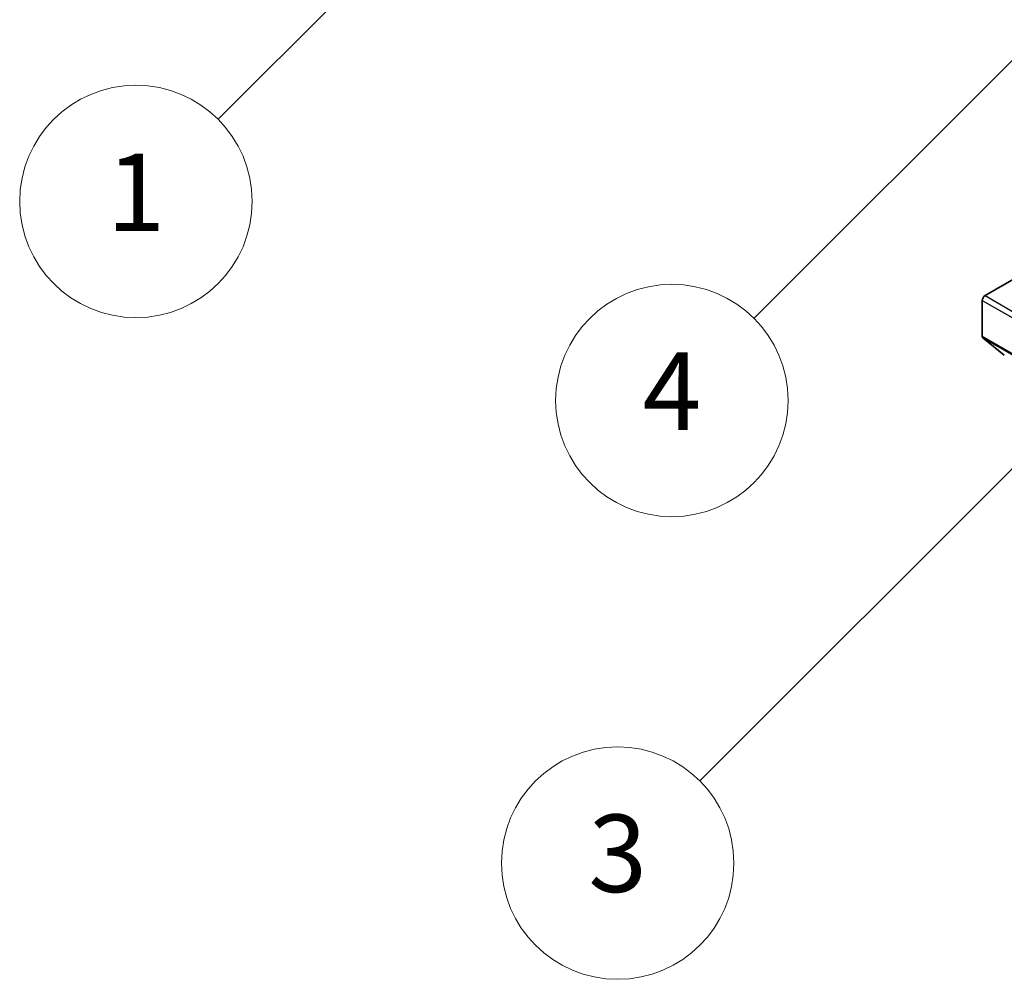
# Model space of a CAD drawing. Units: millimetres. Extents: x 0 to 9248, y 0 to 1686.
# Drawn here: x 776 to 852, y 233 to 308 of the extents above; entities that cross this region are included whole.
import ezdxf

# ---------------------------------------------------------------- set-up
doc = ezdxf.new("R2010")
doc.units = ezdxf.units.MM
doc.header["$LTSCALE"] = 3
doc.layers.add('Symbol (TK)', color=100, linetype='Continuous', lineweight=18, true_color=0x00ff3f)
doc.layers.add('Visible (ISO)', color=7, linetype='Continuous', lineweight=35)
doc.layers.add('Visible Narrow (ISO)', color=7, linetype='Continuous', lineweight=25)
doc.styles.add('Note Text (TK2)', font='MS PGothic.ttf')

# ---------------------------------------------------------------- blocks, each defined once
blk = doc.blocks.new('バルーン191')
at = {"layer": 'Symbol (TK)', "color": 100, "true_color": 0x00ff40}
for p, q in [((288.56, 118.236), (286.439, 116.822)), ((286.792, 116.469), (288.56, 118.236)), ((287.146, 116.115), (288.56, 118.236)), ((286.792, 116.469), (278.264, 107.941))]:
    blk.add_line(p, q, dxfattribs=at)
at = {"layer": 'Symbol (TK)'}
blk.add_circle((276.151, 105.827), 3, dxfattribs=at)
at = {"layer": 'Symbol (TK)', "color": 7, "insert": (276.151, 105.804), "char_height": 2, "attachment_point": 5, "style": 'Note Text (TK2)'}
blk.add_mtext('1', dxfattribs=at)
blk = doc.blocks.new('バルーン194')
at = {"layer": 'Symbol (TK)', "color": 100, "true_color": 0x00ff40}
for p, q in [((301.009, 101.163), (298.888, 99.749)), ((299.241, 99.395), (301.009, 101.163)), ((299.595, 99.042), (301.009, 101.163)), ((299.241, 99.395), (290.7, 90.854))]:
    blk.add_line(p, q, dxfattribs=at)
at = {"layer": 'Symbol (TK)'}
blk.add_circle((288.587, 88.741), 3, dxfattribs=at)
at = {"layer": 'Symbol (TK)', "color": 7, "insert": (288.587, 88.735), "char_height": 2, "attachment_point": 5, "style": 'Note Text (TK2)'}
blk.add_mtext('3', dxfattribs=at)
blk = doc.blocks.new('バルーン195')
at = {"layer": 'Symbol (TK)', "color": 100, "true_color": 0x00ff40}
for p, q in [((301.455, 112.157), (299.334, 110.743)), ((299.687, 110.389), (301.455, 112.157)), ((300.041, 110.036), (301.455, 112.157)), ((299.687, 110.389), (292.099, 102.801))]:
    blk.add_line(p, q, dxfattribs=at)
at = {"layer": 'Symbol (TK)'}
blk.add_circle((289.986, 100.687), 3, dxfattribs=at)
at = {"layer": 'Symbol (TK)', "color": 7, "insert": (289.986, 100.67), "char_height": 2, "attachment_point": 5, "style": 'Note Text (TK2)'}
blk.add_mtext('4', dxfattribs=at)

msp = doc.modelspace()

# ---------------------------------------------------------------- linework, layer by layer
at = {"layer": 'Visible (ISO)'}
for p, q in [((850.7082, 286.1834), (853.4659, 287.7756)), ((850.496, 283.047), (850.496, 285.816)), ((852.2002, 281.5808), (850.5452, 282.9185))]:
    msp.add_line(p, q, dxfattribs=at)
for centre, major_axis, start_param, end_param in [((850.7082, 285.9385), (0.15, 0.2598), 0.7853982, 2.3561945), ((850.7082, 283.1694), (-0.15, -0.2598), 5.4977871, 6.1925254)]:
    msp.add_ellipse(centre, major_axis=major_axis, ratio=0.5773503, start_param=start_param, end_param=end_param, dxfattribs=at)
at = {"layer": 'Visible Narrow (ISO)'}
for p, q in [((850.7082, 286.1834), (928.4899, 241.2761)), ((850.496, 285.816), (928.2778, 240.9087)), ((850.496, 283.047), (928.2778, 238.1396)), ((850.5452, 282.9185), (928.3269, 238.0112))]:
    msp.add_line(p, q, dxfattribs=at)

# ---------------------------------------------------------------- block references
at = {"layer": 'Symbol (TK)', "xscale": 3, "yscale": 3, "zscale": 3}
for name in ['バルーン191', 'バルーン195', 'バルーン194']:
    msp.add_blockref(name, (-43.5, -24), dxfattribs=at)

doc.saveas('drawing.dxf')
